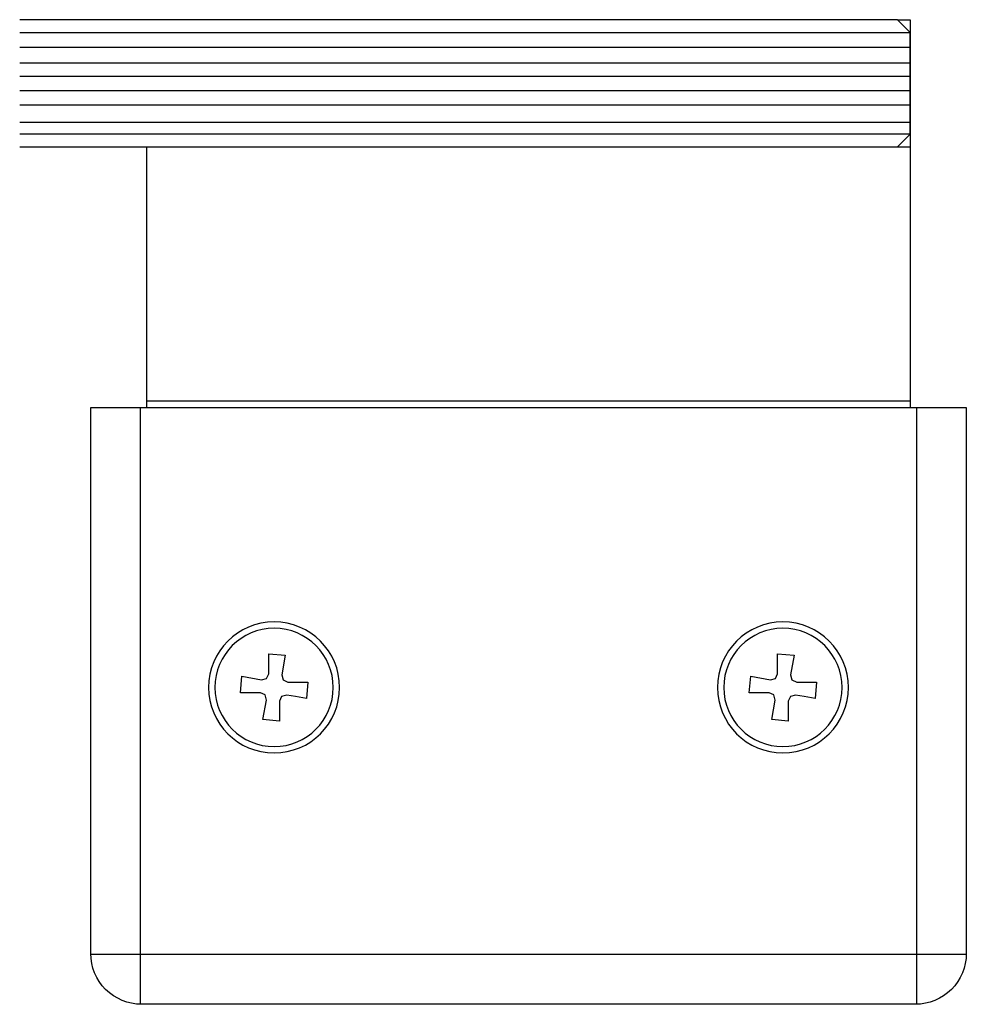
# Model space of a CAD drawing. Units: millimetres. Extents: x 0 to 1189, y -7698 to 0.
# Drawn here: x 667 to 742, y -2440 to -2363 of the extents above; entities that cross this region are included whole.
import ezdxf

# ---------------------------------------------------------------- set-up
doc = ezdxf.new("R2010")
doc.units = ezdxf.units.MM
for name, color, linetype in [('BLOCK SF AS DS Feststeller$0$17_Schutzfluegel', 3, 'Continuous'), ('BLOCK SF AS DS Feststeller$0$Konstruktion', 31, 'Continuous'), ('Konstruktion', 31, 'Continuous')]:
    doc.layers.add(name, color=color, linetype=linetype)

# ---------------------------------------------------------------- blocks, each defined once
blk = doc.blocks.new('BLOCK SF AS DS Feststeller$0$BLOCK SF AS SA Feststeller')
at = {"layer": 'BLOCK SF AS DS Feststeller$0$17_Schutzfluegel', "color": 1, "linetype": 'Continuous', "lineweight": 25}
for p, q in [((0, -1), (-70, -1)), ((-70, -2.185), (0, -2.185)), ((-70, -3.424), (0, -3.424)), ((-70, -4.456), (0, -4.456)), ((-70, -5.592), (0, -5.592)), ((-70, -6.728), (0, -6.728)), ((-70, -8.071), (0, -8.071)), ((-70, -9), (0, -9))]:
    blk.add_line(p, q, dxfattribs=at)
at = {"layer": 'BLOCK SF AS DS Feststeller$0$17_Schutzfluegel', "color": 8, "linetype": 'Continuous', "lineweight": 25}
for p, q in [((-70, -30), (-70, -30.5)), ((-10, -30.5), (-10, -30)), ((-70.5, -30.5), (-70.5, -77.413)), ((-9.5, -77.413), (-9.5, -30.5)), ((-59.579, -49.853), (-60.874, -49.967)), ((-60.874, -49.967), (-60.602, -51.509)), ((-59.579, -51.419), (-59.579, -49.853)), ((-19.579, -49.853), (-20.874, -49.967)), ((-20.874, -49.967), (-20.602, -51.509)), ((-19.579, -51.419), (-19.579, -49.853)), ((-60.602, -51.509), (-60.704, -51.909)), ((-59.409, -51.796), (-59.579, -51.419)), ((-59.009, -51.898), (-59.409, -51.796)), ((-57.467, -51.626), (-59.009, -51.898)), ((-57.353, -52.921), (-57.467, -51.626)), ((-20.602, -51.509), (-20.704, -51.909)), ((-19.409, -51.796), (-19.579, -51.419)), ((-19.009, -51.898), (-19.409, -51.796)), ((-17.467, -51.626), (-19.009, -51.898)), ((-17.353, -52.921), (-17.467, -51.626)), ((-61.081, -52.079), (-62.647, -52.079)), ((-62.647, -52.079), (-62.533, -53.374)), ((-60.704, -51.909), (-61.081, -52.079)), ((-22.647, -52.079), (-22.533, -53.374)), ((-21.081, -52.079), (-22.647, -52.079)), ((-20.704, -51.909), (-21.081, -52.079)), ((-60.991, -53.102), (-60.591, -53.204)), ((-60.591, -53.204), (-60.421, -53.581)), ((-59.398, -53.491), (-59.296, -53.091)), ((-59.296, -53.091), (-58.919, -52.921)), ((-58.919, -52.921), (-57.353, -52.921)), ((-20.991, -53.102), (-20.591, -53.204)), ((-20.591, -53.204), (-20.421, -53.581)), ((-19.398, -53.491), (-19.296, -53.091)), ((-19.296, -53.091), (-18.919, -52.921)), ((-18.919, -52.921), (-17.353, -52.921)), ((-60.421, -53.581), (-60.421, -55.147)), ((-59.126, -55.033), (-59.398, -53.491)), ((-20.421, -53.581), (-20.421, -55.147)), ((-19.126, -55.033), (-19.398, -53.491)), ((-60.421, -55.147), (-59.126, -55.033)), ((-20.421, -55.147), (-19.126, -55.033)), ((-74.413, -73.5), (-5.587, -73.5))]:
    blk.add_line(p, q, dxfattribs=at)
at = {"layer": 'BLOCK SF AS DS Feststeller$0$17_Schutzfluegel', "color": 2, "linetype": 'Continuous', "lineweight": 25}
blk.add_lwpolyline([(-69, 0), (-70, 0), (-70, -30), (-10, -30), (-10, -10), (-70, -10)], dxfattribs=at)
at = {"layer": 'BLOCK SF AS DS Feststeller$0$17_Schutzfluegel', "color": 7, "linetype": 'Continuous', "lineweight": 25}
blk.add_lwpolyline([(0, -10), (-69, -10), (-70, -9), (-70, -1), (-69, 0), (0, 0)], dxfattribs=at)
at = {"layer": 'BLOCK SF AS DS Feststeller$0$17_Schutzfluegel', "color": 8, "linetype": 'Continuous', "lineweight": 25}
blk.add_lwpolyline([(-74.414, -73.414, 0.414214), (-70.414, -77.414), (-9.586, -77.414, 0.414214), (-5.586, -73.414), (-5.586, -30.5), (-74.414, -30.5)], format="xyb", close=True, dxfattribs=at)
at = {"layer": 'BLOCK SF AS DS Feststeller$0$17_Schutzfluegel', "color": 8, "linetype": 'Continuous', "lineweight": 25, "flags": 128}
for points in [[(-62.533, -53.374), (-61.67, -53.222), (-60.991, -53.102)], [(-22.533, -53.374), (-21.67, -53.222), (-20.991, -53.102)]]:
    blk.add_lwpolyline(points, dxfattribs=at)
at = {"layer": 'BLOCK SF AS DS Feststeller$0$17_Schutzfluegel', "color": 8, "linetype": 'Continuous', "lineweight": 25}
for centre, radius in [((-60, -52.5), 5.15), ((-60, -52.5), 4.65), ((-20, -52.5), 5.15), ((-20, -52.5), 4.65)]:
    blk.add_circle(centre, radius, dxfattribs=at)
blk = doc.blocks.new('BLOCK SF AS DS Feststeller')
at = {"layer": 'BLOCK SF AS DS Feststeller$0$Konstruktion'}
blk.add_blockref('BLOCK SF AS DS Feststeller$0$BLOCK SF AS SA Feststeller', (0, 0), dxfattribs=at)

msp = doc.modelspace()

# ---------------------------------------------------------------- block references
at = {"layer": 'Konstruktion', "xscale": -1}
msp.add_blockref('BLOCK SF AS DS Feststeller', (667.38963508, -2362.70813083), dxfattribs=at)

doc.saveas('drawing.dxf')
